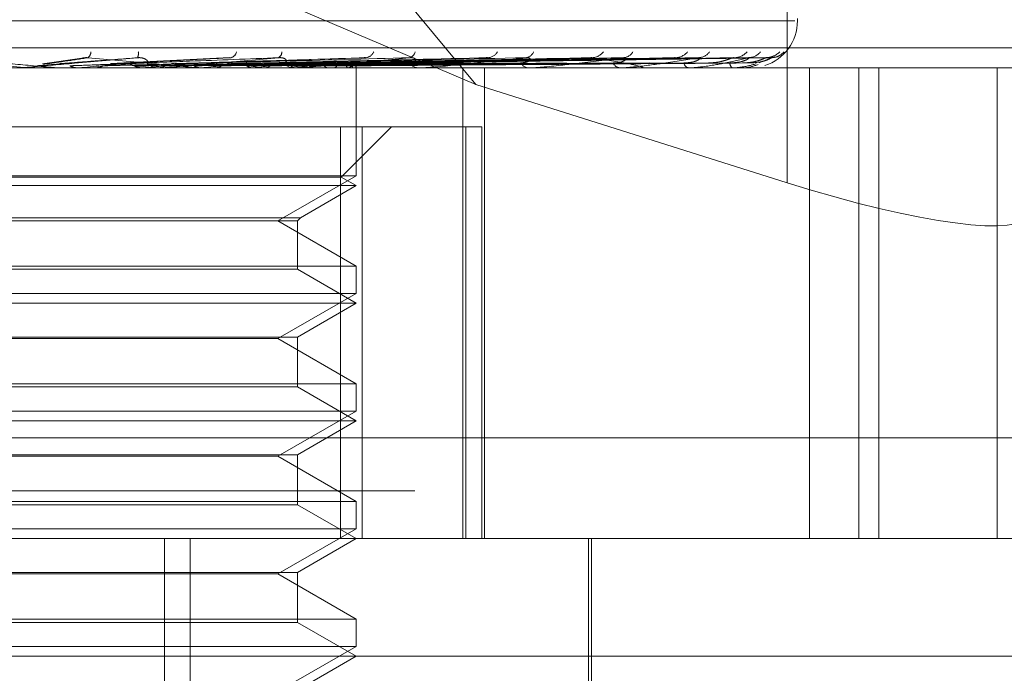
# Model space of a CAD drawing. Units: inches. Extents: x 0 to 23.4, y 0 to 16.5.
# Drawn here: x 5.7 to 5.8, y 12.9 to 12.9 of the extents above; entities that cross this region are included whole.
import ezdxf

# ---------------------------------------------------------------- set-up
doc = ezdxf.new("R2010")
doc.units = ezdxf.units.IN
doc.header["$MEASUREMENT"] = 0
doc.linetypes.add('HIDDEN', pattern=[0.07500000000000001, 0.05, -0.025])

msp = doc.modelspace()

# ---------------------------------------------------------------- linework, layer by layer
at = {"color": 7, "linetype": 'HIDDEN', "lineweight": 0}
for p, q in [((5.7555701547, 12.9348362595), (5.7304669968, 12.9650569334)), ((5.7685967117, 12.9530151216), (5.7685967117, 12.9307223198)), ((5.7555701547, 12.9348362595), (5.7307975602, 12.9453718941)), ((5.7026040342, 12.9374978783), (5.7689111663, 12.9374978783)), ((5.7690204393, 12.9374978783), (5.7690204393, 12.937595895)), ((5.6858702109, 12.9363717642), (5.7818094935, 12.9363717642)), ((5.7368355742, 12.9355321834), (5.7348301965, 12.9357071934)), ((5.7390901531, 12.9359348332), (5.7374479093, 12.9356993408)), ((5.7452755604, 12.9359605579), (5.7402815605, 12.93570922)), ((5.7428531188, 12.9357060725), (5.7428168246, 12.9357049779)), ((5.7507902635, 12.9359454483), (5.7429175102, 12.9357080145)), ((5.7559096943, 12.9359461321), (5.7451508335, 12.9357053562)), ((5.7603006682, 12.9359465373), (5.7471453386, 12.93570558)), ((5.7618389331, 12.9359480491), (5.7476527116, 12.93570641)), ((5.7638052919, 12.9359468222), (5.7487290027, 12.9357057371)), ((5.7649454868, 12.9359478118), (5.74910504, 12.9357062804)), ((5.7662972125, 12.9359470475), (5.7498448818, 12.9357058611)), ((5.7669982151, 12.9359476106), (5.750076061, 12.9357061703)), ((5.7676865056, 12.9359472427), (5.7504527769, 12.9357059685)), ((5.7679230188, 12.9359474258), (5.7505307734, 12.935706069)), ((5.7679282741, 12.9359568337), (5.7674217855, 12.9357409673)), ((5.7773809977, 12.9355293744), (5.6937195804, 12.9355293744)), ((5.7380255682, 12.9355321834), (5.7368355742, 12.9355321834)), ((5.7368355742, 12.9355321834), (5.736867631, 12.935530077)), ((5.7368676004, 12.9355293744), (5.736867631, 12.935530077)), ((5.7380897378, 12.9355293744), (5.7381693247, 12.9355293744)), ((5.7389593968, 12.9355321834), (5.7389279949, 12.935530077)), ((5.7389280248, 12.9355293744), (5.7389279949, 12.935530077)), ((5.7424502006, 12.9355321834), (5.7389593968, 12.9355321834)), ((5.7396041024, 12.9355321834), (5.7396351475, 12.935530077)), ((5.7399594998, 12.9355321834), (5.7396041024, 12.9355321834)), ((5.7416317551, 12.9355321834), (5.741602215, 12.935530077)), ((5.7422352104, 12.9355321834), (5.7422641218, 12.935530077)), ((5.742387322, 12.9355293744), (5.7423092842, 12.9355293744)), ((5.7481087728, 12.9355321834), (5.742316309, 12.9355321834)), ((5.7435509111, 12.9355321834), (5.742316309, 12.9355321834)), ((5.7439466255, 12.9355293744), (5.7440236492, 12.9355293744)), ((5.7440934085, 12.9355321834), (5.7440667979, 12.935530077)), ((5.7446338031, 12.9355321834), (5.7446595358, 12.935530077)), ((5.7462553865, 12.9355321834), (5.7462326671, 12.935530077)), ((5.746713189, 12.9355321834), (5.746734813, 12.935530077)), ((5.7480496086, 12.9355293744), (5.7479761451, 12.9355293744)), ((5.7533225438, 12.9355321834), (5.7479831698, 12.9355321834)), ((5.7480395495, 12.9355321834), (5.7480215425, 12.935530077)), ((5.7483982139, 12.9355321834), (5.7484149476, 12.935530077)), ((5.7493814132, 12.9355321834), (5.7493687695, 12.935530077)), ((5.749509143, 12.9355293744), (5.7495808196, 12.9355293744)), ((5.7496279764, 12.9355321834), (5.749639215, 12.935530077)), ((5.7502324793, 12.9355321834), (5.7502256557, 12.935530077)), ((5.7503580297, 12.9355321834), (5.7503633671, 12.935530077)), ((5.7505619879, 12.9355321834), (5.7505612311, 12.935530077)), ((5.7505657492, 12.9355293744), (5.7505656805, 12.9355612028)), ((5.7505657148, 12.9310241084), (5.7505657148, 12.9355293744)), ((5.7532692324, 12.9355293744), (5.7532029983, 12.9355293744)), ((5.7545762462, 12.9355293744), (5.7546399852, 12.9355293744)), ((5.7550186438, 12.915844335), (5.7550186438, 12.9355293744)), ((5.7559336364, 12.915844335), (5.7559336364, 12.9355293744)), ((5.7578575425, 12.9355293744), (5.7578009317, 12.9355293744)), ((5.7579030743, 12.9355321834), (5.7578079564, 12.9355321834)), ((5.7589647969, 12.9355293744), (5.7590182945, 12.9355293744)), ((5.7616487055, 12.9355293744), (5.7616037641, 12.9355293744)), ((5.7616848121, 12.9355321834), (5.7616107888, 12.9355321834)), ((5.7625161814, 12.9355293744), (5.7625575042, 12.9355293744)), ((5.7645056989, 12.9355293744), (5.7644740511, 12.9355293744)), ((5.7645310753, 12.9355321834), (5.7644810759, 12.9355321834)), ((5.7651020435, 12.9355293744), (5.7651296979, 12.9355293744)), ((5.7663252635, 12.9355293744), (5.7663080532, 12.9355293744)), ((5.7663389925, 12.9355321834), (5.766315078, 12.9355321834)), ((5.7666289234, 12.9355293744), (5.7666419098, 12.9355293744)), ((5.7670416355, 12.9355293744), (5.7670394848, 12.9355293744)), ((5.7695236549, 12.9355293744), (5.7695236549, 12.915844335)), ((5.7715962501, 12.915844335), (5.7715962501, 12.9355293744)), ((5.7724337819, 12.915844335), (5.7724337819, 12.9355293744)), ((5.7820514237, 12.9355293744), (5.7773809977, 12.9355293744)), ((5.7773809977, 12.915844335), (5.7773809977, 12.9355293744)), ((5.7685967117, 12.9307223198), (5.7555701547, 12.9348362595)), ((5.7508077507, 12.9330687445), (5.7216998163, 12.9330687445)), ((5.7499040543, 12.9330687445), (5.7499040543, 12.915844335)), ((5.7499417241, 12.9309683758), (5.7520420928, 12.9330687445)), ((5.7508077507, 12.915844335), (5.7508077507, 12.9330687445)), ((5.7508077507, 12.9330687445), (5.7558159464, 12.9330687445)), ((5.75514763, 12.9330687445), (5.75514763, 12.915844335)), ((5.7558159464, 12.915844335), (5.7558159464, 12.9330687445)), ((5.7499417241, 12.9309683758), (5.7216621465, 12.9309683758)), ((5.7505657148, 12.9310241084), (5.7361408215, 12.9310241084)), ((5.7472880308, 12.9291317366), (5.7505657148, 12.9310241084)), ((5.7505657148, 12.9306081145), (5.7499417241, 12.9309683758)), ((5.7505657148, 12.9306081145), (5.7210381558, 12.9306081145)), ((5.7482369497, 12.9292636014), (5.7505657148, 12.9306081145)), ((5.723366921, 12.9292636014), (5.7482369497, 12.9292636014)), ((5.7234987857, 12.9291317366), (5.7481050849, 12.9291317366)), ((5.7505657148, 12.9272393648), (5.7472880308, 12.9291317366)), ((5.7481050849, 12.9291317366), (5.7482369497, 12.9292636014)), ((5.7481050849, 12.9271075001), (5.7481050849, 12.9291317366)), ((5.7210381558, 12.9272393648), (5.7505657148, 12.9272393648)), ((5.7481050849, 12.9271075001), (5.7234987857, 12.9271075001)), ((5.7505657148, 12.9256868547), (5.7481050849, 12.9271075001)), ((5.7505657148, 12.9261028485), (5.7505657148, 12.9272393648)), ((5.7505657148, 12.9261028485), (5.7361408215, 12.9261028485)), ((5.7472880308, 12.9242104768), (5.7505657148, 12.9261028485)), ((5.7505657148, 12.9256868547), (5.7210381558, 12.9256868547)), ((5.7481050849, 12.9242662094), (5.7505657148, 12.9256868547)), ((5.7234987857, 12.9242662094), (5.7481050849, 12.9242662094)), ((5.7472880308, 12.9242104768), (5.7243158399, 12.9242104768)), ((5.7505657148, 12.922318105), (5.7472880308, 12.9242104768)), ((5.7481050849, 12.9221862402), (5.7481050849, 12.9242662094)), ((5.7210381558, 12.922318105), (5.7505657148, 12.922318105)), ((5.7481050849, 12.9221862402), (5.7234987857, 12.9221862402)), ((5.7505657148, 12.9207655949), (5.7481050849, 12.9221862402)), ((5.7505657148, 12.9211815887), (5.7505657148, 12.922318105)), ((5.7505657148, 12.9211815887), (5.7361408215, 12.9211815887)), ((5.7472880308, 12.9192892169), (5.7505657148, 12.9211815887)), ((5.7505657148, 12.9207655949), (5.7210381558, 12.9207655949)), ((5.7481050849, 12.9193449495), (5.7505657148, 12.9207655949)), ((5.7815566818, 12.9200562838), (5.6856173992, 12.9200562838)), ((5.7234987857, 12.9193449495), (5.7481050849, 12.9193449495)), ((5.7472880308, 12.9192892169), (5.7243158399, 12.9192892169)), ((5.7505657148, 12.9173968451), (5.7472880308, 12.9192892169)), ((5.7481050849, 12.9172649804), (5.7481050849, 12.9193449495)), ((5.6530144353, 12.9178491579), (5.8185894353, 12.9178491579)), ((5.7210381558, 12.9173968451), (5.7505657148, 12.9173968451)), ((5.7481050849, 12.9172649804), (5.7234987857, 12.9172649804)), ((5.7505657148, 12.915844335), (5.7481050849, 12.9172649804)), ((5.7505657148, 12.9162603288), (5.7505657148, 12.9173968451)), ((5.7505657148, 12.9162603288), (5.7361408215, 12.9162603288)), ((5.7472880308, 12.9143679571), (5.7505657148, 12.9162603288)), ((5.7043178904, 12.915844335), (5.7796011479, 12.915844335)), ((5.7425431288, 12.8789348862), (5.7425431288, 12.915844335)), ((5.7436162682, 12.8789348862), (5.7436162682, 12.915844335)), ((5.7481050849, 12.9144236897), (5.7505657148, 12.915844335)), ((5.760285203, 12.9015726815), (5.760285203, 12.915844335)), ((5.7604082345, 12.9060018153), (5.7604082345, 12.915844335)), ((5.7234987857, 12.9144236897), (5.7481050849, 12.9144236897)), ((5.7472880308, 12.9143679571), (5.7243158399, 12.9143679571)), ((5.7505657148, 12.9124755853), (5.7472880308, 12.9143679571)), ((5.7481050849, 12.9123437205), (5.7481050849, 12.9144236897)), ((5.7210381558, 12.9124755853), (5.7505657148, 12.9124755853)), ((5.7481050849, 12.9123437205), (5.7234987857, 12.9123437205)), ((5.7505657148, 12.9109230752), (5.7481050849, 12.9123437205)), ((5.7505657148, 12.911339069), (5.7505657148, 12.9124755853)), ((5.7505657148, 12.911339069), (5.7361408215, 12.911339069)), ((5.7472880308, 12.9094466972), (5.7505657148, 12.911339069)), ((5.7845224078, 12.9109230752), (5.7007803573, 12.9109230752)), ((5.7481050849, 12.9095024298), (5.7505657148, 12.9109230752))]:
    msp.add_line(p, q, dxfattribs=at)
for centre, radius, start, end in [((5.7670519353, 12.9374978783), 0.0019685039370074, 287.9788920227, 0), ((5.7391208164, 12.9362241556), 0.0003484170653561, 309.8927046171, 357.4764625493), ((5.7410050641, 12.9361369898), 0.0004494656063444, 336.3703693015, 9.1953458235), ((5.7452284089, 12.9362774576), 0.0003379310437528, 288.4165049892, 348.280148825), ((5.7471873213, 12.9361874337), 0.0002630512189866, 298.76091983, 4.6622369647), ((5.7509169687, 12.936361193), 0.000409477306706, 279.0683509154, 338.1530631936), ((5.7527299389, 12.936252258), 0.0003024742447967, 282.3946693225, 351.7422907809), ((5.7560379705, 12.936457997), 0.0005028577182837, 274.7049124313, 330.2951596382), ((5.757624852, 12.9363395291), 0.0003844621826398, 275.4950500437, 340.1235882347), ((5.7604179315, 12.9365527678), 0.0005965062698642, 272.5097721049, 324.7873700184), ((5.7617175672, 12.9364389789), 0.0004825952396468, 272.474707767, 331.514932036), ((5.763902482, 12.9366314268), 0.0006747775177924, 271.3396403765, 321.2224660553), ((5.7648664777, 12.9365370918), 0.0005803672001644, 271.1109612246, 325.5534878217), ((5.7663673488, 12.936682427), 0.0007256480418316, 270.7040765065, 319.2564340475), ((5.7669602345, 12.9366201683), 0.0006633611796276, 270.5135929615, 321.6762203387), ((5.7677241993, 12.9366982702), 0.000741453633445, 270.3893581178, 318.6902557399), ((5.7679242652, 12.9366765295), 0.0007197069260834, 270.3191421247, 319.4683382652), ((5.6758817808, 13.6400320974), 0.7073181140372589, 275.1163524327, 275.2729312541), ((5.7123510381, 12.627805947), 0.3091738998586879, 84.4532368268, 84.7995565565), ((5.7128498658, 13.2380872895), 0.3039210248699068, 275.4341608394, 275.7720782573), ((5.7423105765, 12.9362441183), 0.000714745065836, 225.1212305811, 269.8964088357), ((5.7285438437, 13.0829653394), 0.1482508834541529, 276.0206462291, 276.6343570685), ((5.735554317, 12.8492173326), 0.0870331770196604, 82.6336014416, 83.5945784922), ((5.7378756981, 13.0035579883), 0.0685399832518247, 277.0225431589, 278.1320341525), ((5.7419756334, 12.8968736496), 0.0391884138489609, 80.5672544755, 82.283476254), ((5.7479810276, 12.9361840884), 0.0006547322564668, 222.989608059, 269.5727274822), ((5.7439881636, 12.9617823221), 0.0265609394849614, 278.7736721669, 280.9752316883), ((5.7499680348, 12.9362934239), 0.0008058646926372, 289.1565217252, 313.3265234638), ((5.7503879802, 12.9355522647), 0.0001751625244645, 353.4169324419, 62.1882949354), ((5.7532141191, 12.9360959352), 0.0005666698947441, 219.2175116818, 268.8754993455), ((5.757821768, 12.9359922876), 0.0004633819259006, 213.3342390049, 267.4227890252), ((5.7616398712, 12.9358879948), 0.0003604335454336, 204.6532110293, 264.2506414661), ((5.7645372219, 12.9357979982), 0.000275951607486, 192.6323894914, 256.7665147928), ((5.7664383584, 12.935735191), 0.0002435978397049, 179.4218542015, 237.6615635227), ((5.7364870224, 12.9362671758), 0.0007378013621296, 270.0000019789, 275.0013140723), ((5.7423873198, 12.9362345801), 0.0007052057534444, 270.0001807155, 275.1156675028), ((5.7480496005, 12.936154012), 0.0006246376056055, 270.0007464672, 275.4358166089), ((5.753269214, 12.9360370138), 0.0005076394552511, 270.0020696675, 276.0302980314), ((5.7578575083, 12.9359003473), 0.0003709729328053, 270.0052817151, 277.0553636167), ((5.7616486463, 12.9357635918), 0.0002342174584014, 270.0144780837, 278.8826371727), ((5.7645055951, 12.9356463396), 0.0001169652139813, 270.0508478952, 282.5824206884), ((5.7663250467, 12.9355653885), 3.60147820778e-05, 270.3450167786, 292.7819431694), ((5.7670396691, 12.9355323361), 3.5550825796e-06, 303.5822026874, 357.5385175096)]:
    msp.add_arc(centre, radius, start, end, dxfattribs=at)
msp.add_ellipse((5.7688226358, 12.9325045994), major_axis=(0.009827624787922316, -0.003163107568969536), ratio=0.1711230717, start_param=4.744454951366059, end_param=6.315251278160426, dxfattribs=at)
for points, knots in [([(5.733225350515188, 12.93595683372835), (5.734103234402628, 12.93588004270083), (5.735576132490164, 12.93575120407057), (5.737154879770518, 12.93561156778208), (5.737854616387396, 12.93554854903899), (5.737986625198353, 12.93553627071457), (5.73802284348043, 12.93553272814965), (5.738024731808346, 12.93553235063452), (5.738025568207677, 12.9355321834213)], [0, 0, 0, 0, 0.5273188798735085, 0.8847263069746228, 0.9590362595956948, 0.9800473728095994, 0.9911623590735783, 1, 1, 1, 1]), ([(5.741416844565416, 12.93595683372835), (5.740540128816637, 12.93588004270083), (5.739069190611521, 12.93575120407057), (5.737469382607197, 12.93561156778207), (5.736743320715509, 12.93554854903899), (5.736600482259727, 12.93553627071456), (5.736558675847622, 12.93553272814965), (5.736553593848184, 12.93553235063452), (5.73655134287212, 12.93553218342129)], [0, 0, 0, 0, 0.5273188798735102, 0.884726306975613, 0.9590362595963882, 0.9800473728101113, 0.9911623590750188, 1, 1, 1, 1]), ([(5.737220966879934, 12.93561970919943), (5.737265486021117, 12.93562313112288), (5.737488081776352, 12.9356402407439), (5.737979326792602, 12.93567913966465), (5.738416450875227, 12.93571555707426), (5.738681623509856, 12.93573764897181)], [0, 0, 0, 0, 0.0895371415797198, 0.4476858070862351, 0.9999999999999999, 0.9999999999999999, 0.9999999999999999, 0.9999999999999999]), ([(5.737449993559411, 12.93568952581022), (5.737480854158827, 12.93569800023196), (5.737541752644511, 12.93571472315569), (5.737604573038685, 12.93570968062697), (5.737635558897107, 12.93570719342384)], [0, 0, 0, 0, 0.5067547914951348, 1, 1, 1, 1]), ([(5.737635558897107, 12.93570719342384), (5.737686171396494, 12.93571403556133), (5.737939234245174, 12.93574824629628), (5.738520192476728, 12.93583047319355), (5.739025806089506, 12.93590800141598), (5.73934427439823, 12.93595683372835)], [0, 0, 0, 0, 0.0846963374234803, 0.4234822757477112, 1, 1, 1, 1]), ([(5.738169515338763, 12.93570719342385), (5.738258852275331, 12.93571403556133), (5.738705537579058, 12.93574824629628), (5.739776751381191, 12.93583047319355), (5.740783026872172, 12.93590800141598), (5.741416844565416, 12.93595683372835)], [0, 0, 0, 0, 0.0846963374235838, 0.4234822757479825, 1, 1, 1, 1]), ([(5.738580631425952, 12.93561970919943), (5.738675991691117, 12.93562313112288), (5.739152793122582, 12.93564024074391), (5.740223707928091, 12.93567913966465), (5.741208712470066, 12.93571555707426), (5.74180624589341, 12.93573764897181)], [0, 0, 0, 0, 0.0895371415799471, 0.4476858070865527, 0.9999999999999999, 0.9999999999999999, 0.9999999999999999, 0.9999999999999999]), ([(5.739090765070111, 12.93593269439259), (5.739104461922172, 12.93593681054435), (5.739155710405901, 12.9359522116406), (5.739247186178135, 12.93596196634994), (5.739316832122335, 12.9359582844792), (5.739344274398234, 12.93595683372835)], [0, 0, 0, 0, 0.1810176304799941, 0.6773000869095499, 1, 1, 1, 1]), ([(5.73934427439823, 12.93595683372835), (5.740200705225573, 12.93588004270083), (5.741637609747626, 12.93575120407057), (5.743131663648991, 12.93561156778208), (5.74376003474066, 12.93554854903898), (5.743866906686796, 12.93553627071457), (5.743891018291055, 12.93553272814965), (5.743886497050209, 12.93553235063452), (5.743884494451617, 12.9355321834213)], [0, 0, 0, 0, 0.5273188798737597, 0.8847263069755888, 0.9590362595961821, 0.9800473728105069, 0.9911623590748901, 1, 1, 1, 1]), ([(5.739976495779014, 12.93561970919943), (5.740112961725623, 12.93562313112288), (5.74079529160984, 12.9356402407439), (5.742313658743027, 12.93567913966465), (5.743686290956893, 12.93571555707426), (5.744518971001287, 12.93573764897181)], [0, 0, 0, 0, 0.089537141580264, 0.4476858070869377, 1, 1, 1, 1]), ([(5.740281726292629, 12.93570842013834), (5.740283137223106, 12.93570874140796), (5.740313538544092, 12.93571566380488), (5.740344819838022, 12.93571132800168), (5.74037464936178, 12.93570719342384)], [0, 0, 0, 0, 0.0464101700710496, 1, 1, 1, 1]), ([(5.74037464936178, 12.93570719342384), (5.740516979791788, 12.93571403556133), (5.741228632931011, 12.93574824629628), (5.742893115800874, 12.93583047319355), (5.744391432007884, 12.93590800141598), (5.745335168917496, 12.93595683372835)], [0, 0, 0, 0, 0.0846963374236387, 0.4234822757476445, 1, 1, 1, 1]), ([(5.740884427442126, 12.93570719342385), (5.741063728807793, 12.93571403556133), (5.74196023688225, 12.93574824629628), (5.744092775803414, 12.93583047319355), (5.746069083155882, 12.93590800141598), (5.747313889949356, 12.93595683372835)], [0, 0, 0, 0, 0.0846963374234782, 0.4234822757477441, 1, 1, 1, 1]), ([(5.741274592642547, 12.93561970919943), (5.741249481900313, 12.9356331049829), (5.741155440519225, 12.93568327307294), (5.741020025603285, 12.93571399524375), (5.740913535026351, 12.93570865350667), (5.740884427442126, 12.93570719342385)], [0, 0, 0, 0, 0.209309183208843, 0.7838766564290353, 0.9999999999999999, 0.9999999999999999, 0.9999999999999999, 0.9999999999999999]), ([(5.741274592642547, 12.93561970919943), (5.741459597549574, 12.93562313112288), (5.742384622289643, 12.9356402407439), (5.744456410880749, 12.93567913966465), (5.746352114691907, 12.93571555707426), (5.747502105722052, 12.93573764897181)], [0, 0, 0, 0, 0.089537141580448, 0.4476858070870943, 0.9999999999999999, 0.9999999999999999, 0.9999999999999999, 0.9999999999999999]), ([(5.741806245893374, 12.93573764897184), (5.74183319062552, 12.93574998728574), (5.741869876809791, 12.93576678632665), (5.741814221165437, 12.93585172635609), (5.741737760908014, 12.93590749136355), (5.741624964763822, 12.93594727155318), (5.741516566789864, 12.93596225170696), (5.741445031350532, 12.93595836513622), (5.741416844565427, 12.93595683372835)], [0, 0, 0, 0, 0.4235571565829025, 0.5766877106327704, 0.7311347586959633, 0.8323151788332921, 0.9339279095248456, 1, 1, 1, 1]), ([(5.747313889949356, 12.93595683372835), (5.746463247016882, 12.93588004270082), (5.745036053322657, 12.93575120407057), (5.743437647720121, 12.93561156778208), (5.74267884012411, 12.93554854903898), (5.742518309440436, 12.93553627071456), (5.742466509762532, 12.93553272814965), (5.742455206995759, 12.93553235063452), (5.74245020064781, 12.93553218342129)], [0, 0, 0, 0, 0.5273188798742564, 0.8847263069763214, 0.9590362595959642, 0.9800473728111118, 0.9911623590750996, 1, 1, 1, 1]), ([(5.742581145186382, 12.93561970919943), (5.742804625703548, 12.93562313112288), (5.74392202853694, 12.9356402407439), (5.746412640042814, 12.93567913966465), (5.748671169883347, 12.93571555707426), (5.750041262111171, 12.93573764897181)], [0, 0, 0, 0, 0.0895371415802785, 0.4476858070869815, 1, 1, 1, 1]), ([(5.742818245015251, 12.9356976864837), (5.742834373075652, 12.93570239293336), (5.742877173686421, 12.935714882899), (5.742921097510634, 12.93571014561301), (5.74294847002688, 12.93570719342384)], [0, 0, 0, 0, 0.3768184638628606, 1, 1, 1, 1]), ([(5.74294847002688, 12.93570719342384), (5.743177374194932, 12.93571403556133), (5.744321896626047, 12.93574824629628), (5.747009745386539, 12.93583047319355), (5.749446611136234, 12.93590800141598), (5.750981507535936, 12.93595683372835)], [0, 0, 0, 0, 0.0846963374235559, 0.4234822757475761, 1, 1, 1, 1]), ([(5.743415645037876, 12.93570719342385), (5.74367843041412, 12.93571403556133), (5.744992359121667, 12.93574824629628), (5.748109147648981, 12.93583047319355), (5.750984057965995, 12.93590800141598), (5.752794863298872, 12.93595683372835)], [0, 0, 0, 0, 0.0846963374236151, 0.423482275747905, 1, 1, 1, 1]), ([(5.743770757764627, 12.93561970919943), (5.744038720754145, 12.93562313112288), (5.745378535998583, 12.93564024074391), (5.748376318537612, 12.93567913966465), (5.751114205943013, 12.93571555707426), (5.752775090907859, 12.93573764897181)], [0, 0, 0, 0, 0.089537141580036, 0.4476858070866689, 1, 1, 1, 1]), ([(5.744940776286108, 12.93561970919943), (5.745243194205667, 12.93562313112288), (5.746755284138472, 12.9356402407439), (5.750128122827974, 12.93567913966465), (5.753190921142199, 12.93571555707426), (5.755048906850605, 12.93573764897181)], [0, 0, 0, 0, 0.0895371415800779, 0.4476858070868213, 1, 1, 1, 1]), ([(5.745152057667489, 12.93569837069785), (5.745165426314593, 12.93570277261254), (5.745202280587702, 12.93571490767489), (5.745239975181624, 12.93571019598132), (5.74526399630755, 12.93570719342384)], [0, 0, 0, 0, 0.3627434751996754, 1, 1, 1, 1]), ([(5.74526399630755, 12.93570719342384), (5.745571201020606, 12.93571403556133), (5.747107226720923, 12.93574824629628), (5.750721295514723, 12.93583047319355), (5.754008636129718, 12.93590800141598), (5.756079216864492, 12.93595683372835)], [0, 0, 0, 0, 0.0846963374238756, 0.4234822757479701, 1, 1, 1, 1]), ([(5.745671683327082, 12.93570719342385), (5.746008454965725, 12.93571403556133), (5.747692315499471, 12.93574824629628), (5.751680704774837, 12.93583047319355), (5.755350311307036, 12.93590800141598), (5.757661667956577, 12.93595683372835)], [0, 0, 0, 0, 0.0846963374233902, 0.4234822757476172, 0.9999999999999999, 0.9999999999999999, 0.9999999999999999, 0.9999999999999999]), ([(5.745978908880978, 12.93561970919943), (5.745959220491984, 12.9356331049829), (5.745885486180383, 12.93568327307294), (5.745778944666355, 12.93571399524375), (5.745694708111785, 12.93570865350667), (5.745671683327082, 12.93570719342385)], [0, 0, 0, 0, 0.2093091831981087, 0.7838766564438066, 1, 1, 1, 1]), ([(5.745978908880978, 12.93561970919943), (5.746320145072382, 12.93562313112288), (5.748026326407413, 12.9356402407439), (5.751841755222738, 12.93567913966465), (5.755322871838055, 12.93571555707426), (5.757434622027582, 12.93573764897181)], [0, 0, 0, 0, 0.0895371415800501, 0.4476858070865974, 1, 1, 1, 1]), ([(5.74697010586229, 12.93561970919943), (5.747340531012687, 12.93562313112288), (5.749192657175016, 12.9356402407439), (5.75332581987007, 12.93567913966465), (5.757082189146869, 12.93571555707426), (5.759360915891417, 12.93573764897181)], [0, 0, 0, 0, 0.0895371415800389, 0.4476858070867974, 1, 1, 1, 1]), ([(5.747146352855823, 12.93569878860177), (5.747157001979427, 12.93570300564763), (5.747187098733893, 12.93571492394236), (5.747217739740493, 12.93571022788011), (5.747237539050956, 12.93570719342384)], [0, 0, 0, 0, 0.3538296335567401, 1, 1, 1, 1]), ([(5.747237539050956, 12.93570719342384), (5.747611941130273, 12.93571403556133), (5.74948395412892, 12.93574824629628), (5.75389362109343, 12.93583047319354), (5.757912623518822, 12.93590800141598), (5.760444052406074, 12.93595683372835)], [0, 0, 0, 0, 0.084696337423236, 0.4234822757477307, 1, 1, 1, 1]), ([(5.747502105722016, 12.93573764897184), (5.74756279294189, 12.93574998728575), (5.747645420689647, 12.93576678632665), (5.747647158472737, 12.93585172635609), (5.747600713629216, 12.93590749136355), (5.747508504540532, 12.93594727155318), (5.747410559576084, 12.93596225170696), (5.747341213908597, 12.93595836513621), (5.747313889949372, 12.93595683372835)], [0, 0, 0, 0, 0.423557156577265, 0.5766877106325051, 0.7311347586966913, 0.8323151788306115, 0.9339279095248463, 1, 1, 1, 1]), ([(5.747571003207921, 12.93570719342385), (5.747969589304493, 12.93571403556133), (5.749962522557486, 12.93574824629628), (5.754678361800853, 12.93583047319355), (5.759010035407095, 12.93590800141598), (5.761738404921802, 12.93595683372835)], [0, 0, 0, 0, 0.0846963374234092, 0.4234822757478028, 1, 1, 1, 1]), ([(5.747819237656977, 12.93561970919943), (5.747803384273307, 12.9356331049829), (5.747744012308855, 12.93568327307294), (5.747657984652833, 12.93571399524375), (5.747589674698094, 12.93570865350667), (5.747571003207921, 12.93570719342385)], [0, 0, 0, 0, 0.2093091831976294, 0.7838766564320456, 1, 1, 1, 1]), ([(5.747819237656977, 12.93561970919943), (5.748221413885223, 12.93562313112288), (5.75023229547197, 12.93564024074391), (5.754727471025231, 12.93567913966465), (5.75882600022602, 12.93571555707426), (5.761312291486264, 12.93573764897181)], [0, 0, 0, 0, 0.0895371415800868, 0.4476858070867722, 1, 1, 1, 1]), ([(5.752794863298872, 12.93595683372835), (5.752001037634614, 12.93588004270083), (5.750669170949907, 12.93575120407057), (5.749129938292231, 12.93561156778208), (5.748365810275486, 12.93554854903899), (5.748193389361075, 12.93553627071457), (5.748133468592695, 12.93553272814965), (5.748116353570034, 12.93553235063452), (5.748108772792663, 12.9355321834213)], [0, 0, 0, 0, 0.5273188798740074, 0.8847263069755188, 0.9590362595955831, 0.9800473728104916, 0.9911623590745529, 1, 1, 1, 1]), ([(5.748595788656671, 12.93561970919943), (5.749020832907839, 12.93562313112288), (5.751146054634527, 12.9356402407439), (5.755890158066483, 12.93567913966465), (5.760204333333063, 12.93571555707426), (5.76282144199204, 12.93573764897181)], [0, 0, 0, 0, 0.0895371415801262, 0.4476858070866953, 1, 1, 1, 1]), ([(5.748729787525071, 12.9356990882917), (5.748737611666653, 12.93570317331825), (5.748760141303394, 12.9357149361632), (5.748782908636517, 12.93571025131058), (5.748797769280338, 12.93570719342384)], [0, 0, 0, 0, 0.3472821897257889, 1, 1, 1, 1]), ([(5.748797769280338, 12.93570719342384), (5.749225836859275, 12.93571403556133), (5.751366177728982, 12.93574824629628), (5.756412066010869, 12.93583047319354), (5.761017473027585, 12.93590800141598), (5.763918257631746, 12.93595683372835)], [0, 0, 0, 0, 0.0846963374235342, 0.4234822757475594, 1, 1, 1, 1]), ([(5.74904495831127, 12.93570719342384), (5.749490952925736, 12.93571403556133), (5.751720929097681, 12.93574824629628), (5.756993775591781, 12.93583047319355), (5.761830958301878, 12.93590800141598), (5.764877730298796, 12.93595683372835)], [0, 0, 0, 0, 0.0846963374234111, 0.4234822757479279, 1, 1, 1, 1]), ([(5.749104579123528, 12.93570016938046), (5.749098373944126, 12.93570378226176), (5.74907913419545, 12.93571498434375), (5.749058760862592, 12.9357103399283), (5.74904495831127, 12.93570719342384)], [0, 0, 0, 0, 0.3225187347711635, 1, 1, 1, 1]), ([(5.749225229815734, 12.93561970919943), (5.749673810384073, 12.93562313112288), (5.751916713722697, 12.9356402407439), (5.75692916865732, 12.93567913966465), (5.761496978919652, 12.93571555707426), (5.764267950206499, 12.93573764897181)], [0, 0, 0, 0, 0.08953714158023, 0.4476858070866244, 1, 1, 1, 1]), ([(5.749759068257396, 12.93561970919943), (5.750223369402654, 12.93562313112288), (5.752544875643273, 12.9356402407439), (5.75772845555347, 12.93567913966465), (5.762444511275225, 12.93571555707426), (5.765305412722887, 12.93573764897181)], [0, 0, 0, 0, 0.0895371415804227, 0.4476858070868828, 0.9999999999999999, 0.9999999999999999, 0.9999999999999999, 0.9999999999999999]), ([(5.749845420568139, 12.93569932879432), (5.749850320900673, 12.93570330822098), (5.749864652246404, 12.93571494631672), (5.74987891218662, 12.93571027045989), (5.749888296210067, 12.93570719342384)], [0, 0, 0, 0, 0.3419310808017842, 1, 1, 1, 1]), ([(5.749888296210067, 12.93570719342384), (5.750354557811001, 12.93571403556133), (5.752685869056142, 12.93574824629628), (5.758185607105943, 12.93583047319354), (5.763210967305135, 12.93590800141598), (5.766376265712696, 12.93595683372835)], [0, 0, 0, 0, 0.0846963374234727, 0.4234822757476326, 1, 1, 1, 1]), ([(5.750040276059345, 12.93570719342384), (5.75051755978431, 12.93571403556133), (5.752903981726202, 12.93574824629628), (5.758543261060478, 12.93583047319355), (5.763711124488125, 12.93590800141598), (5.766966180689, 12.93595683372835)], [0, 0, 0, 0, 0.0846963374233922, 0.4234822757476605, 1, 1, 1, 1]), ([(5.750075834009217, 12.9356999443588), (5.750072115459707, 12.9357036549643), (5.750060772426192, 12.93571497376549), (5.75004851510386, 12.9357103209333), (5.750040276059345, 12.93570719342384)], [0, 0, 0, 0, 0.3278267233818304, 1, 1, 1, 1]), ([(5.750146069137343, 12.93561970919943), (5.750624841175275, 12.93562313112288), (5.753018701895292, 12.9356402407439), (5.758367273030111, 12.93567913966465), (5.763239271789795, 12.93571555707426), (5.766194772981245, 12.93573764897182)], [0, 0, 0, 0, 0.089537141580363, 0.4476858070867749, 1, 1, 1, 1]), ([(5.750417900708798, 12.93561970919943), (5.75090467769503, 12.93562313112288), (5.753338563165427, 12.9356402407439), (5.758774271470212, 12.93567913966464), (5.763721757105795, 12.93571555707426), (5.766723050909816, 12.93573764897181)], [0, 0, 0, 0, 0.0895371415802019, 0.4476858070868758, 1, 1, 1, 1]), ([(5.750453059385401, 12.93569953981929), (5.750454999948592, 12.93570342684959), (5.750460755511634, 12.93571495548624), (5.750466137785539, 12.93571028752262), (5.750469705355559, 12.93570719342384)], [0, 0, 0, 0, 0.3371630498560259, 1, 1, 1, 1]), ([(5.750469705355559, 12.93570719342384), (5.750957309069402, 12.93571403556133), (5.753395331027408, 12.93574824629628), (5.75915014398257, 12.93583047319354), (5.764413827753191, 12.93590800141598), (5.767729237832595, 12.93595683372835)], [0, 0, 0, 0, 0.0846963374235875, 0.4234822757478287, 1, 1, 1, 1]), ([(5.750520983075452, 12.93570719342384), (5.751012305633545, 12.93571403556133), (5.753468921838645, 12.93574824629628), (5.759270815764957, 12.93583047319354), (5.764582579861143, 12.93590800141598), (5.767928274053907, 12.93595683372835)], [0, 0, 0, 0, 0.0846963374236593, 0.4234822757475882, 1, 1, 1, 1]), ([(5.75054847408951, 12.93561970919943), (5.750546911401703, 12.93563310498289), (5.750541059033095, 12.93568327307294), (5.750531731809934, 12.93571399524375), (5.750523290405372, 12.93570865350667), (5.750520983075452, 12.93570719342384)], [0, 0, 0, 0, 0.2093091832082662, 0.783876656439791, 1, 1, 1, 1]), ([(5.75054847408951, 12.93561970919943), (5.75104013352815, 12.93562313112288), (5.753498431265996, 12.9356402407439), (5.758989807304635, 12.93567913966465), (5.763989907832628, 12.93571555707426), (5.767023119415137, 12.93573764897181)], [0, 0, 0, 0, 0.089537141580003, 0.4476858070866011, 1, 1, 1, 1]), ([(5.750790319492911, 12.93594493405478), (5.75083145733608, 12.93595156091262), (5.750900306536662, 12.93596265176791), (5.750958204129675, 12.93595850341396), (5.750981507535957, 12.93595683372835)], [0, 0, 0, 0, 0.5975064753268392, 1, 1, 1, 1]), ([(5.752775090907828, 12.93573764897184), (5.752867327221181, 12.93574998728575), (5.752992910150328, 12.93576678632665), (5.753051978552857, 12.93585172635609), (5.753037227760895, 12.93590749136355), (5.752968938404434, 12.93594727155318), (5.7528849864357, 12.93596225170696), (5.752820336873162, 12.93595836513622), (5.752794863298896, 12.93595683372835)], [0, 0, 0, 0, 0.4235571565808545, 0.5766877106314039, 0.7311347586918113, 0.8323151788270725, 0.9339279095226695, 1, 1, 1, 1]), ([(5.757661667956577, 12.93595683372835), (5.756953350488335, 12.93588004270083), (5.75576494794528, 12.93575120407057), (5.754340520111128, 12.93561156778208), (5.753598689251101, 12.93554854903898), (5.753420609847032, 12.93553627071457), (5.753354733680879, 12.93553272814965), (5.753332424983835, 12.93553235063452), (5.753322543766084, 12.93553218342129)], [0, 0, 0, 0, 0.5273188798739862, 0.8847263069761631, 0.9590362595962013, 0.9800473728111845, 0.9911623590750672, 1, 1, 1, 1]), ([(5.755909772175486, 12.93594534706045), (5.755947397622668, 12.9359517637469), (5.756011114660528, 12.93596263012283), (5.756059431518056, 12.93595851772191), (5.756079216864516, 12.93595683372835)], [0, 0, 0, 0, 0.5905084172929815, 1, 1, 1, 1]), ([(5.757434622027554, 12.93573764897184), (5.757555073773706, 12.93574998728574), (5.757719072989988, 12.93576678632665), (5.75783333712598, 12.93585172635609), (5.757850813517628, 12.93590749136355), (5.75780891204866, 12.93594727155318), (5.757741987318528, 12.93596225170696), (5.757684370464569, 12.93595836513622), (5.757661667956607, 12.93595683372835)], [0, 0, 0, 0, 0.423557156579434, 0.5766877106295689, 0.7311347586958442, 0.8323151788309925, 0.9339279095254387, 1, 1, 1, 1]), ([(5.761738404921802, 12.93595683372835), (5.761141196088383, 12.93588004270083), (5.760139209651241, 12.93575120407057), (5.758881069173858, 12.93561156778208), (5.758188347170642, 12.93554854903898), (5.758011045530567, 12.93553627071456), (5.757941594902914, 12.93553272814965), (5.757914898825928, 12.93553235063452), (5.757903074300752, 12.93553218342129)], [0, 0, 0, 0, 0.5273188798735756, 0.8847263069751935, 0.9590362595953758, 0.9800473728106767, 0.9911623590749882, 1, 1, 1, 1]), ([(5.760300749068189, 12.9359455967522), (5.760334073047249, 12.93595188661875), (5.76039092454815, 12.93596261728071), (5.760428501497477, 12.93595852661599), (5.760444052406109, 12.93595683372835)], [0, 0, 0, 0, 0.5861582989141769, 1, 1, 1, 1]), ([(5.760444052406074, 12.93595683372835), (5.760929220742049, 12.93588004270083), (5.761743227610629, 12.93575120407057), (5.762417252328098, 12.93561156778208), (5.762570394926803, 12.93554854903899), (5.762549041341957, 12.93553627071457), (5.762520757547488, 12.93553272814965), (5.762494411673017, 12.93553235063452), (5.762482742263459, 12.9355321834213)], [0, 0, 0, 0, 0.5273188798742993, 0.8847263069747388, 0.9590362595959475, 0.9800473728103313, 0.9911623590753026, 1, 1, 1, 1]), ([(5.761312291486239, 12.93573764897184), (5.761456212426252, 12.93574978568554), (5.761652165761283, 12.93576631024079), (5.761819587314071, 12.93585232370524), (5.761863608441156, 12.93590549643649), (5.761862842016342, 12.93594062895903), (5.761841537158605, 12.93594589948045), (5.761838850569718, 12.93594656410466)], [0, 0, 0, 0, 0.5001174545341149, 0.6809272029098318, 0.8632914088735812, 0.9827607493893995, 1, 1, 1, 1]), ([(5.764877730298796, 12.93595683372835), (5.764413214783454, 12.93588004270083), (5.763633858852713, 12.93575120407057), (5.762587478206984, 12.93561156778208), (5.761968901838666, 12.93554854903898), (5.761798786105806, 12.93553627071456), (5.761728271143295, 12.93553272814965), (5.761698152552139, 12.93553235063452), (5.761684812088687, 12.93553218342129)], [0, 0, 0, 0, 0.5273188798734602, 0.8847263069747406, 0.9590362595961813, 0.9800473728107669, 0.991162359074847, 1, 1, 1, 1]), ([(5.761838850569718, 12.93594656410466), (5.761825926687958, 12.93595236450803), (5.761803189188057, 12.93596256938869), (5.761757936295521, 12.9359585629341), (5.76173840492184, 12.93595683372835)], [0, 0, 0, 0, 0.5683950221184846, 1, 1, 1, 1]), ([(5.763805364904871, 12.93594577463072), (5.763833483978819, 12.93595197426788), (5.763881715459431, 12.93596260824822), (5.763907503911735, 12.93595853306821), (5.763918257631785, 12.93595683372835)], [0, 0, 0, 0, 0.5830025035212908, 1, 1, 1, 1]), ([(5.764267950206484, 12.93573764897184), (5.764430490750718, 12.93574978239207), (5.764651795320557, 12.93576630246316), (5.764864448520155, 12.93585233346391), (5.764937950669415, 12.93590546384612), (5.764959252420966, 12.93594054075476), (5.764946895840669, 12.93594578877226), (5.764945437308601, 12.93594640823183)], [0, 0, 0, 0, 0.5007434647400091, 0.6817795374426592, 0.8643720134887181, 0.9839908969268933, 1, 1, 1, 1]), ([(5.766966180689, 12.93595683372835), (5.766651147292735, 12.93588004270083), (5.766122589822314, 12.93575120407057), (5.76532578793114, 12.93561156778209), (5.764803714159315, 12.93554854903898), (5.764646932759496, 12.93553627071457), (5.764577902056594, 12.93553272814965), (5.764545449515632, 12.93553235063452), (5.76453107527301, 12.93553218342129)], [0, 0, 0, 0, 0.5273188798740412, 0.8847263069756897, 0.9590362595958546, 0.980047372811213, 0.9911623590744673, 1, 1, 1, 1]), ([(5.764945437308601, 12.93594640823183), (5.764939302208892, 12.93595228729482), (5.764928564488963, 12.93596257689644), (5.764892982272979, 12.93595855687277), (5.764877730298838, 12.93595683372835)], [0, 0, 0, 0, 0.5713596323382847, 1, 1, 1, 1]), ([(5.765305412722899, 12.93573764897184), (5.765480239598267, 12.93574977155139), (5.765718272432673, 12.93576627686251), (5.766023055638637, 12.93585236558527), (5.766179002278298, 12.93590535657257), (5.766272118533419, 12.93594026504885), (5.76629515952436, 12.93594544243374), (5.766297270030313, 12.93594591667123)], [0, 0, 0, 0, 0.5027279553969984, 0.6844814900774039, 0.8677975962573763, 0.9878905399216541, 1, 1, 1, 1]), ([(5.766194772981239, 12.93573764897184), (5.766370059371067, 12.93574977957504), (5.766608717850297, 12.93576629581062), (5.76685891216965, 12.93585234181091), (5.766959250099142, 12.9359054359702), (5.767001684614349, 12.93594046699293), (5.766998545725805, 12.93594569615784), (5.766998196836789, 12.93594627738211)], [0, 0, 0, 0, 0.5012701893670717, 0.6824966912389727, 0.8652812335942135, 0.9850259423667451, 0.9999999999999999, 0.9999999999999999, 0.9999999999999999, 0.9999999999999999]), ([(5.766297270030313, 12.93594591667123), (5.76631936429301, 12.93595204432902), (5.766357428464648, 12.93596260110664), (5.766370698316504, 12.93595853829157), (5.766376265712736, 12.93595683372835)], [0, 0, 0, 0, 0.5804477477905593, 1, 1, 1, 1]), ([(5.76729170642676, 12.9357036632562), (5.76714078811511, 12.93565933095918), (5.766953046807359, 12.93560418189657), (5.766590227992056, 12.93554854986733), (5.766452552175108, 12.93553627066314), (5.766387493708041, 12.93553272815678), (5.766353880724995, 12.93553235063671), (5.76633899248638, 12.9355321834213)], [0, 0, 0, 0, 0.725428700025072, 0.9024281502614334, 0.9524746831515066, 0.9789495548051338, 1, 1, 1, 1]), ([(5.76672305090982, 12.93573764897184), (5.766904593524862, 12.93574977435599), (5.767151770070988, 12.93576628348566), (5.767448877160382, 12.93585235727515), (5.767591196004266, 12.93590538432531), (5.767670195321416, 12.93594033429844), (5.767685077162868, 12.93594552946775), (5.767686541863479, 12.93594604078671)], [0, 0, 0, 0, 0.5022254030077415, 0.6837972476267957, 0.8669301017263403, 0.9869029943759613, 1, 1, 1, 1]), ([(5.766998196836789, 12.93594627738211), (5.766999239357357, 12.93595222254099), (5.767001056174342, 12.93596258326284), (5.766976602449538, 12.93595855184843), (5.766966180689046, 12.93595683372835)], [0, 0, 0, 0, 0.5738170533684088, 1, 1, 1, 1]), ([(5.76712616487335, 12.93597896086414), (5.767109576442537, 12.93597412527724), (5.767070798054099, 12.93596282123834), (5.767014984156286, 12.93596473279674), (5.766983046056811, 12.93596582663797)], [0, 0, 0, 0, 0.4277751469582863, 1, 1, 1, 1]), ([(5.767023119415136, 12.93573764897184), (5.76720481708256, 12.93574977696363), (5.767452204737867, 12.93576628964371), (5.767730893568426, 12.93585234954859), (5.767854450304279, 12.93590541012917), (5.76791634833103, 12.93594039996521), (5.767922395765653, 12.93594561197123), (5.767923029396839, 12.93594615806884)], [0, 0, 0, 0, 0.5017514417795841, 0.6831519330319502, 0.8661119605984883, 0.9859716321790128, 1, 1, 1, 1]), ([(5.767686541863479, 12.93594604078671), (5.767701962415897, 12.93595210560136), (5.767728632822391, 12.93596259491898), (5.767729058343446, 12.93595854290843), (5.767729237832639, 12.93595683372835)], [0, 0, 0, 0, 0.5781896283288049, 1, 1, 1, 1]), ([(5.768044319149179, 12.93604334892797), (5.768044520685644, 12.93604346044972), (5.768045036721238, 12.93604374600197), (5.768017092204524, 12.93602747729027), (5.767944803585977, 12.93599555256652), (5.767832985192451, 12.93595946032967), (5.767741297921504, 12.93596589805474), (5.767705319926812, 12.9359684242117)], [0, 0, 0, 0, 0.0926144663298309, 0.2371400198372121, 0.423753966630618, 0.7738816248299044, 1, 1, 1, 1]), ([(5.767923029396839, 12.93594615806884), (5.767931348409888, 12.93595216354617), (5.767945790303903, 12.9359625891179), (5.767933489278214, 12.93595854731701), (5.767928274053951, 12.93595683372835)], [0, 0, 0, 0, 0.576033381812798, 1, 1, 1, 1]), ([(5.76829981538943, 12.93606304470343), (5.768284168304104, 12.93605384292874), (5.768225885034441, 12.93601956756661), (5.768095702731154, 12.93596841397382), (5.767984467931742, 12.93596646734811), (5.767935628562999, 12.93596561265182)], [0, 0, 0, 0, 0.1707147907078353, 0.6358894307945917, 1, 1, 1, 1]), ([(5.736884196533514, 12.9355295420733), (5.736921163007692, 12.93552951308045), (5.73704386404493, 12.93552941684588), (5.737167044479383, 12.93552939198199), (5.73725311401036, 12.93552937460892)], [0, 0, 0, 0, 0.301272711383408, 1, 1, 1, 1]), ([(5.738912320038176, 12.9355295420733), (5.738836063160467, 12.93553750945454), (5.738720285616381, 12.93554960598747), (5.738616170964055, 12.93560186916352), (5.738580631425952, 12.93561970919943)], [0, 0, 0, 0, 0.6586499852918325, 1, 1, 1, 1]), ([(5.738912320038176, 12.9355295420733), (5.739015105199202, 12.93552951368424), (5.739356434359314, 12.93552941940982), (5.739707694403069, 12.93552937529929), (5.73995619237391, 12.9355293744257), (5.739966524486468, 12.93552937438938)], [0, 0, 0, 0, 0.2922709278866101, 0.9705738585745379, 1, 1, 1, 1]), ([(5.739651561299007, 12.9355295420733), (5.739726601579592, 12.93553750945454), (5.73984053201649, 12.93554960598747), (5.739941895389982, 12.93560186916352), (5.739976495779014, 12.93561970919943)], [0, 0, 0, 0, 0.6586499852887786, 1, 1, 1, 1]), ([(5.739651561299007, 12.9355295420733), (5.739780732070953, 12.93552951308045), (5.740209482392653, 12.93552941684588), (5.740638696602817, 12.93552939198199), (5.740938600284099, 12.93552937460892)], [0, 0, 0, 0, 0.3012727114339665, 1, 1, 1, 1]), ([(5.741587848280955, 12.9355295420733), (5.741515968094679, 12.93553750945454), (5.741406835493326, 12.93554960598747), (5.741308246124907, 12.93560186916352), (5.741274592642547, 12.93561970919943)], [0, 0, 0, 0, 0.6586499852906286, 1, 1, 1, 1]), ([(5.741587848280955, 12.9355295420733), (5.741779857395185, 12.93552951368424), (5.742417481630443, 12.93552941940982), (5.743074044332006, 12.93552937529929), (5.743538619649391, 12.9355293744257), (5.743557935881451, 12.93552937438938)], [0, 0, 0, 0, 0.2922709278860683, 0.9705738585751589, 1, 1, 1, 1]), ([(5.742279790551506, 12.9355295420733), (5.742349527053564, 12.93553750945454), (5.742455404991188, 12.93554960598747), (5.742549146515634, 12.93560186916352), (5.742581145186382, 12.93561970919943)], [0, 0, 0, 0, 0.6586499852880923, 1, 1, 1, 1]), ([(5.744054258554259, 12.9355295420733), (5.743989352996627, 12.93553750945454), (5.743890809674561, 12.93554960598747), (5.743801308866704, 12.93560186916352), (5.743770757764627, 12.93561970919943)], [0, 0, 0, 0, 0.6586499852949311, 0.9999999999999999, 0.9999999999999999, 0.9999999999999999, 0.9999999999999999]), ([(5.744054258554259, 12.9355295420733), (5.744328551911882, 12.93552951368424), (5.745239425820611, 12.93552941940982), (5.746177561298047, 12.93552937529929), (5.746841422995121, 12.9355293744257), (5.746869025207531, 12.93552937438938)], [0, 0, 0, 0, 0.2922709278862288, 0.9705738585853783, 1, 1, 1, 1]), ([(5.744673893238042, 12.9355295420733), (5.744735805502692, 12.93553750945454), (5.744829804236512, 12.93554960598747), (5.744912535848975, 12.93560186916352), (5.744940776286108, 12.93561970919943)], [0, 0, 0, 0, 0.6586499852906119, 0.9999999999999999, 0.9999999999999999, 0.9999999999999999, 0.9999999999999999]), ([(5.744673893238042, 12.9355295420733), (5.74497030313144, 12.93552951308045), (5.745954162213561, 12.93552941684588), (5.746938405034733, 12.93552939198199), (5.747626122352402, 12.93552937460892)], [0, 0, 0, 0, 0.3012727114926065, 1, 1, 1, 1]), ([(5.746222408364647, 12.9355295420733), (5.746166823291625, 12.93553750945454), (5.746082430861251, 12.93554960598747), (5.746005253406346, 12.93560186916352), (5.745978908880978, 12.93561970919943)], [0, 0, 0, 0, 0.6586499852831218, 1, 1, 1, 1]), ([(5.746222408364647, 12.9355295420733), (5.746569072289234, 12.93552951368424), (5.747720274515705, 12.93552941940982), (5.748906076102924, 12.93552937529929), (5.749745230493557, 12.9355293744257), (5.749780121070687, 12.93552937438938)], [0, 0, 0, 0, 0.292270927884865, 0.9705738585736862, 1, 1, 1, 1]), ([(5.746747340249744, 12.9355295420733), (5.74679919060643, 12.93553750945454), (5.746877912777301, 12.93554960598747), (5.746946644341753, 12.93560186916352), (5.74697010586229, 12.93561970919943)], [0, 0, 0, 0, 0.6586499852864757, 1, 1, 1, 1]), ([(5.746747340249744, 12.9355295420733), (5.747112740509237, 12.93552951308045), (5.748325595990837, 12.93552941684588), (5.749538773467632, 12.93552939198199), (5.750386453676565, 12.93552937460892)], [0, 0, 0, 0, 0.301272711413212, 1, 1, 1, 1]), ([(5.748013935128912, 12.9355295420733), (5.747969679529863, 12.93553750945454), (5.747902488153506, 12.93554960598747), (5.747840423445848, 12.93560186916352), (5.747819237656977, 12.93561970919943)], [0, 0, 0, 0, 0.6586499852930506, 1, 1, 1, 1]), ([(5.748013935128912, 12.9355295420733), (5.748420441420737, 12.93552951308045), (5.749769738175248, 12.93552941684588), (5.751118763906098, 12.935529391982), (5.752061364997157, 12.93552937460892)], [0, 0, 0, 0, 0.3012727114808506, 1, 1, 1, 1]), ([(5.748425191809297, 12.9355295420733), (5.748846375917468, 12.93552951308045), (5.75024439204165, 12.93552941684588), (5.751642656779429, 12.93552939198199), (5.752619662508545, 12.93552937460892)], [0, 0, 0, 0, 0.3012727112981796, 1, 1, 1, 1]), ([(5.749364088402015, 12.9355295420733), (5.749332761789597, 12.93553750945454), (5.749285199938662, 12.93554960598747), (5.749240491158499, 12.93560186916352), (5.749225229815734, 12.93561970919943)], [0, 0, 0, 0, 0.6586499852880913, 1, 1, 1, 1]), ([(5.749364088402015, 12.9355295420733), (5.749815743432127, 12.93552951308045), (5.751314900219356, 12.93552941684588), (5.752813866029436, 12.93552939198199), (5.753861234345607, 12.93552937460892)], [0, 0, 0, 0, 0.3012727114072211, 1, 1, 1, 1]), ([(5.749646805989744, 12.9355295420733), (5.749673341904609, 12.93553750945454), (5.749713630245092, 12.93554960598747), (5.749747505081491, 12.93560186916352), (5.749759068257396, 12.93561970919943)], [0, 0, 0, 0, 0.6586499852835146, 1, 1, 1, 1]), ([(5.749646805989744, 12.9355295420733), (5.750108551255539, 12.93552951308045), (5.75164120007601, 12.93552941684588), (5.753174015142934, 12.93552939198199), (5.754245034858542, 12.93552937460892)], [0, 0, 0, 0, 0.3012727114176106, 1, 1, 1, 1]), ([(5.750224070126876, 12.9355295420733), (5.75020680472648, 12.93553750945454), (5.75018059141018, 12.93554960598747), (5.750154854449312, 12.93560186916352), (5.750146069137343, 12.93561970919943)], [0, 0, 0, 0, 0.6586499852981528, 1, 1, 1, 1]), ([(5.750224070126876, 12.9355295420733), (5.750704549905713, 12.93552951308045), (5.752299383293183, 12.93552941684588), (5.753894112652433, 12.93552939198199), (5.755008393573711, 12.93552937460892)], [0, 0, 0, 0, 0.3012727113759001, 1, 1, 1, 1]), ([(5.750368030471713, 12.9355295420733), (5.750380228782606, 12.93553750945454), (5.750398748954419, 12.93554960598748), (5.750413026923755, 12.93560186916352), (5.750417900708798, 12.93561970919943)], [0, 0, 0, 0, 0.658649985265134, 1, 1, 1, 1]), ([(5.750368030471713, 12.9355295420733), (5.750853648218159, 12.93552951308045), (5.752465535814688, 12.93552941684588), (5.754077501281945, 12.93552939198199), (5.755203825542431, 12.93552937460892)], [0, 0, 0, 0, 0.3012727112558719, 1, 1, 1, 1]), ([(5.750562798323298, 12.9355295420733), (5.75056021815148, 12.93553750945454), (5.750556300787363, 12.93554960598747), (5.75055046584662, 12.93560186916352), (5.75054847408951, 12.93561970919943)], [0, 0, 0, 0, 0.65864998529162, 0.9999999999999999, 0.9999999999999999, 0.9999999999999999, 0.9999999999999999]), ([(5.750562798323298, 12.9355295420733), (5.751054737059773, 12.93552951308045), (5.752687605612801, 12.93552941684588), (5.754320460846382, 12.93552939198199), (5.755461381356273, 12.93552937460892)], [0, 0, 0, 0, 0.3012727114889426, 1, 1, 1, 1]), ([(5.76664417385851, 12.93554558688296), (5.766704981781158, 12.93554107552388), (5.766955663307858, 12.93552247738188), (5.76719807349443, 12.93560745465398), (5.767381682140782, 12.9356718189537)], [0, 0, 0, 0, 0.2425704177293065, 1, 1, 1, 1])]:
    msp.add_open_spline(points, degree=3, knots=knots, dxfattribs=at)

doc.saveas('drawing.dxf')
